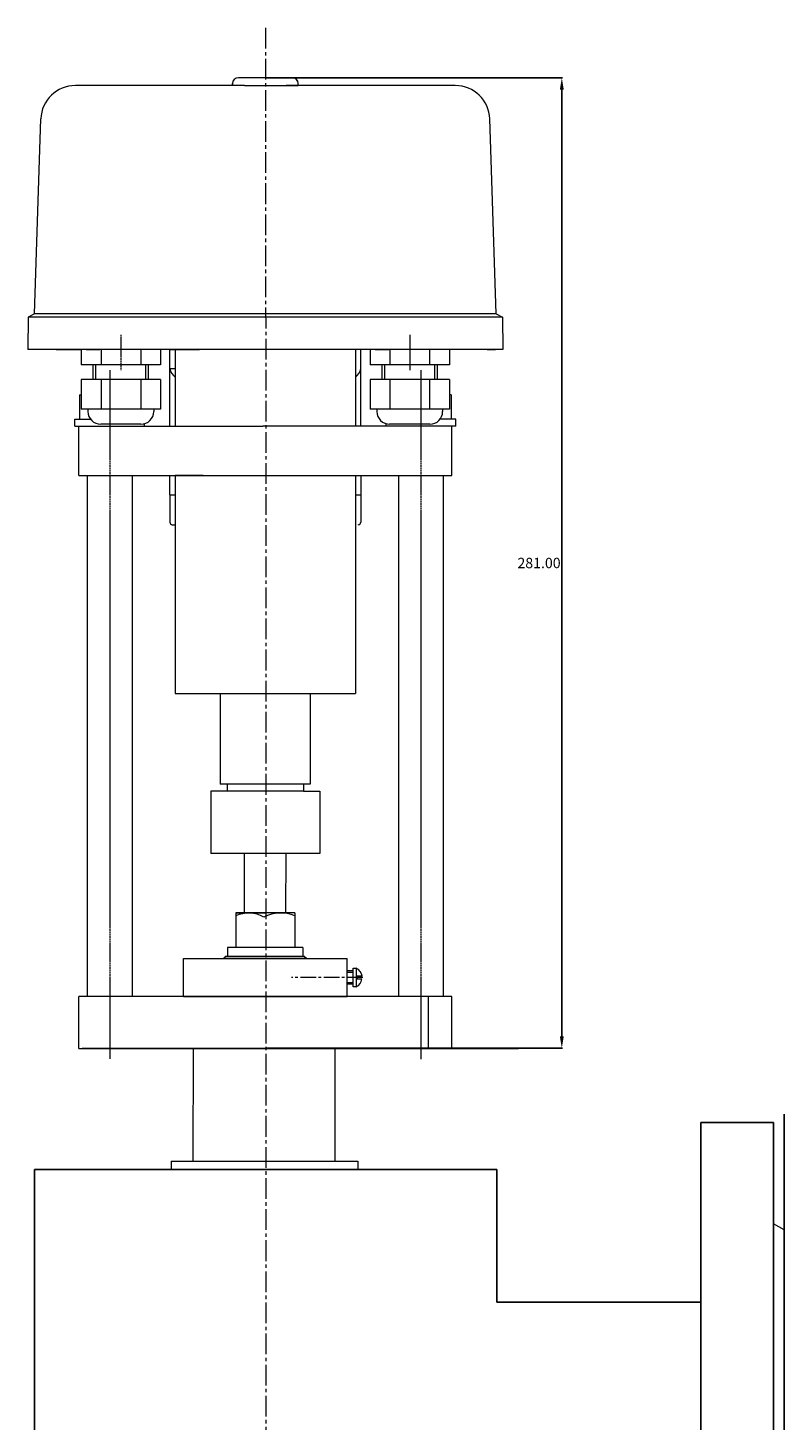
# Model space of a CAD drawing. Extents: x 1856 to 2834, y -2262 to -1126.
# Drawn here: x 1962 to 2181, y -1529 to -1126 of the extents above; entities that cross this region are included whole.
import ezdxf

# ---------------------------------------------------------------- set-up
doc = ezdxf.new("R2010")
doc.units = 0
doc.header["$MEASUREMENT"] = 0
doc.linetypes.add('CENTER2', pattern=[1.125, 0.75, -0.125, 0.125, -0.125])
doc.layers.get('0').update_dxf_attribs({"linetype": 'CONTINUOUS'})
doc.layers.get('Defpoints').update_dxf_attribs({"linetype": 'CONTINUOUS'})
doc.styles.add('AUDIT_I_050913080831-0', font='txt')
doc.dimstyles.new('мой$0', dxfattribs={"dimtxt": 3, "dimasz": 3.5, "dimexe": 0.18, "dimexo": 0.0625, "dimgap": 0.09, "dimtad": 3, "dimtih": 1, "dimtoh": 1, "dimzin": 0, "dimdsep": 46, "dimtxsty": 'AUDIT_I_050913080831-0', "dimcen": 0.09, "dimadec": 0, "dimazin": 0, "dimtfac": 1, "dimtofl": 0, "dimtmove": 2, "dimatfit": 3, "dimfxl": 1, "dimtolj": 1, "dimtzin": 0, "dimarcsym": 0})

# ---------------------------------------------------------------- blocks, each defined once
blk = doc.blocks.new('*D121')
at = {"color": 0, "lineweight": -2, "transparency": 16777216}
for p, q in [((2031.08, -1140.17), (2117.11, -1140.17)), ((2116.93, -1143.67), (2116.93, -1417.66)), ((2031.24, -1421.16), (2117.11, -1421.16))]:
    blk.add_line(p, q, dxfattribs=at)
at = {"color": 0, "lineweight": 25, "transparency": 16777216}
for points in [[(2116.35, -1143.67), (2117.51, -1143.67), (2116.93, -1140.17)], [(2116.35, -1417.66), (2117.51, -1417.66), (2116.93, -1421.16)]]:
    blk.add_solid(points, dxfattribs=at)
at = {"layer": 'Defpoints', "color": 0, "lineweight": 25, "transparency": 16777216}
for p in [(2031.02, -1140.17), (2031.17, -1421.16), (2116.93, -1421.16)]:
    blk.add_point(p, dxfattribs=at)
at = {"color": 0, "lineweight": 25, "transparency": 16777216, "insert": (2110.34, -1280.66), "char_height": 3, "attachment_point": 5, "style": 'AUDIT_I_050913080831-0'}
blk.add_mtext('\\A1;281.00', dxfattribs=at)

msp = doc.modelspace()

# ---------------------------------------------------------------- linework, layer by layer
at = {"color": 7, "linetype": 'CENTER2', "lineweight": 20, "ltscale": 8}
msp.add_line((2031.237, -1125.738), (2031.265, -2209.847), dxfattribs=at)
at = {"color": 7, "lineweight": 20, "ltscale": 0.5}
for p, q in [((2038.94, -1140.167), (2023.34, -1140.167)), ((2025.14, -1142.442), (1976.171, -1142.442)), ((2021.64, -1142.422), (2021.64, -1141.867)), ((2021.64, -1142.422), (2021.64, -1141.867)), ((2021.64, -1141.89), (2021.64, -1142.341)), ((2021.64, -1141.89), (2021.64, -1142.341)), ((2021.64, -1142.422), (2021.64, -1141.971)), ((2021.64, -1142.442), (2021.64, -1141.971)), ((2025.14, -1142.442), (2040.64, -1142.422)), ((2086.109, -1142.442), (2037.14, -1142.422)), ((2040.64, -1142.341), (2040.64, -1141.786)), ((2040.64, -1142.341), (2040.64, -1141.786)), ((2040.64, -1142.422), (2040.64, -1141.867)), ((2040.64, -1142.422), (2040.64, -1141.867)), ((2040.64, -1142.341), (2040.64, -1141.89)), ((2040.64, -1142.341), (2040.64, -1141.89)), ((2040.64, -1142.422), (2040.64, -1141.971)), ((2040.64, -1142.422), (2040.64, -1141.971)), ((1964.303, -1208.487), (1966.177, -1152.093)), ((2097.978, -1208.487), (2096.103, -1152.093)), ((1964.303, -1208.487), (1962.551, -1209.488)), ((2097.978, -1208.487), (1964.303, -1208.487)), ((2097.978, -1208.487), (2099.729, -1209.488)), ((1962.551, -1209.488), (1962.427, -1218.873)), ((2099.729, -1209.488), (1962.551, -1209.488)), ((2099.729, -1209.488), (2099.853, -1218.873)), ((2072.945, -1214.568), (2072.945, -1224.818)), ((2099.853, -1218.873), (1962.427, -1218.873)), ((1966.994, -1218.873), (1964.577, -1218.873)), ((1970.596, -1218.873), (1977.688, -1218.873)), ((2000.808, -1218.873), (1977.862, -1218.873)), ((1979.294, -1218.873), (1983.284, -1218.873)), ((2003.512, -1224.398), (2003.512, -1218.873)), ((2003.512, -1218.873), (2012.088, -1218.873)), ((2005.076, -1218.873), (2005.076, -1241.049)), ((2058.768, -1218.873), (2012.088, -1218.873)), ((2057.204, -1218.873), (2057.204, -1241.049)), ((2058.768, -1224.398), (2058.768, -1218.873)), ((2084.418, -1218.873), (2061.472, -1218.873)), ((2062.904, -1218.873), (2066.894, -1218.873)), ((2091.684, -1218.873), (2084.592, -1218.873)), ((2095.287, -1218.873), (2097.704, -1218.873)), ((2003.512, -1224.398), (2005.076, -1224.398)), ((2003.512, -1241.049), (2003.512, -1224.398)), ((2058.768, -1241.049), (2058.768, -1224.398)), ((1977.337, -1231.955), (1977.862, -1231.955)), ((1977.337, -1231.955), (1977.337, -1239.001)), ((2084.943, -1231.955), (2084.418, -1231.955)), ((2084.943, -1231.955), (2084.943, -1239.001)), ((1976.055, -1241.049), (1976.055, -1239.001)), ((1976.055, -1241.049), (1976.055, -1239.001)), ((1976.055, -1239.001), (1980.562, -1239.001)), ((1976.055, -1241.049), (1977.862, -1241.049)), ((1977.214, -1241.049), (2030.408, -1241.049)), ((1977.217, -1255.377), (1977.217, -1241.049)), ((1996.22, -1241.049), (1996.22, -1240.32)), ((1996.22, -1241.049), (1996.22, -1240.32)), ((2086.225, -1241.049), (2030.408, -1241.049)), ((2066.06, -1241.049), (2066.06, -1240.32)), ((2086.225, -1239.001), (2081.719, -1239.001)), ((2086.225, -1241.049), (2084.418, -1241.049)), ((2085.063, -1255.377), (2085.063, -1241.049)), ((2086.225, -1241.049), (2086.225, -1239.001)), ((1977.217, -1255.377), (2005.076, -1255.377)), ((1979.635, -1255.377), (1979.635, -1406.162)), ((1992.635, -1255.377), (1992.635, -1406.162)), ((2003.512, -1260.899), (2003.512, -1255.377)), ((2005.076, -1255.377), (2085.063, -1255.377)), ((2013.135, -1255.377), (2005.076, -1255.377)), ((2005.076, -1255.377), (2005.076, -1318.425)), ((2044.609, -1255.377), (2057.204, -1255.377)), ((2057.204, -1255.377), (2057.204, -1318.425)), ((2058.768, -1255.377), (2058.768, -1268.833)), ((2069.642, -1255.377), (2069.642, -1406.162)), ((2082.642, -1255.377), (2082.642, -1406.162)), ((2003.512, -1260.899), (2003.512, -1268.833)), ((2003.512, -1260.899), (2005.076, -1260.899)), ((2057.204, -1260.899), (2058.768, -1260.899)), ((2058.024, -1260.899), (2058.768, -1260.899)), ((2004.231, -1269.583), (2005.076, -1269.583)), ((2005.076, -1318.425), (2031.14, -1318.425)), ((2018.069, -1318.425), (2018.069, -1344.73)), ((2031.14, -1318.425), (2055.273, -1318.425)), ((2044.156, -1318.425), (2044.156, -1344.73)), ((2044.183, -1318.425), (2057.204, -1318.425)), ((2044.156, -1344.73), (2018.069, -1344.73)), ((2020.11, -1344.73), (2020.11, -1346.711)), ((2042.171, -1344.73), (2042.171, -1346.711)), ((2042.171, -1346.711), (2015.383, -1346.711)), ((2015.383, -1346.711), (2015.383, -1364.787)), ((2042.171, -1346.711), (2046.897, -1346.711)), ((2046.897, -1346.711), (2046.897, -1364.787)), ((2037.123, -1364.787), (2015.383, -1364.787)), ((2046.897, -1364.787), (2037.123, -1364.787)), ((2022.569, -1381.945), (2031.106, -1381.945)), ((2039.669, -1381.945), (2031.119, -1381.945)), ((2085.063, -1406.162), (1977.217, -1406.162)), ((1977.217, -1421.162), (1977.217, -1406.162)), ((2078.346, -1421.162), (2078.346, -1406.162)), ((2085.063, -1421.162), (2085.063, -1406.162)), ((2085.063, -1421.162), (2085.063, -1406.162)), ((2085.063, -1421.162), (2085.063, -1406.162)), ((1977.217, -1421.162), (2085.063, -1421.162))]:
    msp.add_line(p, q, dxfattribs=at)
at = {"color": 7, "lineweight": 20}
for p, q in [((2031.265, -1140.167), (2104.435, -1140.167)), ((2025.111, -1381.945), (2025.123, -1364.787)), ((2037.111, -1381.945), (2037.126, -1364.787)), ((2039.669, -1381.945), (2022.569, -1381.945)), ((2022.569, -1381.945), (2022.569, -1391.995)), ((2039.669, -1381.945), (2039.669, -1391.995)), ((2019.819, -1394.445), (2019.169, -1395.095)), ((2019.819, -1394.445), (2042.419, -1394.445)), ((2042.019, -1391.995), (2020.219, -1391.995)), ((2020.219, -1391.995), (2020.219, -1394.445)), ((2042.019, -1391.995), (2042.019, -1394.445)), ((2042.419, -1394.445), (2043.069, -1395.095)), ((2007.479, -1406.161), (2007.479, -1395.161)), ((2007.479, -1395.161), (2016.903, -1395.161)), ((2007.602, -1395.161), (2054.774, -1395.161)), ((2019.169, -1395.161), (2019.169, -1395.095)), ((2019.169, -1395.095), (2043.069, -1395.095)), ((2043.069, -1395.161), (2043.069, -1395.095)), ((2054.774, -1406.161), (2054.774, -1395.161)), ((2056.537, -1398.711), (2054.774, -1398.711)), ((2056.537, -1399.161), (2054.774, -1399.161)), ((2056.537, -1402.161), (2054.774, -1402.161)), ((2054.774, -1406.161), (2054.774, -1402.161)), ((2056.537, -1402.611), (2054.774, -1402.611)), ((2057.742, -1400.275), (2057.742, -1401.075)), ((2059.124, -1400.275), (2057.742, -1400.275)), ((2057.742, -1401.075), (2059.113, -1401.075)), ((2007.479, -1406.161), (2054.774, -1406.161)), ((2016.126, -1406.161), (2046.126, -1406.161)), ((2046.126, -1406.161), (2031.126, -1406.161)), ((2031.049, -1421.162), (1978.108, -1421.162)), ((2052.127, -1421.162), (2010.126, -1421.162)), ((2010.307, -1453.809), (2010.322, -1421.162)), ((2010.594, -1421.162), (2031.112, -1421.162)), ((2010.609, -1421.162), (2031.126, -1421.162)), ((2051.629, -1421.162), (2031.112, -1421.162)), ((2051.644, -1421.162), (2031.126, -1421.162)), ((2031.174, -1421.162), (2104.435, -1421.162)), ((2051.343, -1453.809), (2051.343, -1421.162)), ((2003.874, -1453.809), (2057.878, -1453.809)), ((2003.874, -1453.809), (2003.874, -1456.212)), ((2057.878, -1453.809), (2057.878, -1456.212)), ((2181.265, -1473.667), (2178.199, -1471.923))]:
    msp.add_line(p, q, dxfattribs=at)
at = {"color": 7, "linetype": 'CENTER2', "lineweight": 20, "ltscale": 0.5}
for p, q in [((1989.335, -1214.568), (1989.335, -1224.818)), ((1986.152, -1224.818), (1986.152, -1424.179)), ((2076.156, -1224.818), (2076.156, -1424.342))]:
    msp.add_line(p, q, dxfattribs=at)
at = {"color": 7, "lineweight": 20, "ltscale": 8}
for p, q in [((1977.862, -1218.873), (1977.862, -1223.253)), ((1983.599, -1218.873), (1983.599, -1223.253)), ((1995.072, -1218.873), (1995.072, -1223.253)), ((2000.808, -1218.873), (2000.808, -1223.253)), ((2061.472, -1218.873), (2061.472, -1223.253)), ((2067.208, -1218.873), (2067.208, -1223.253)), ((2078.682, -1218.873), (2078.682, -1223.253)), ((2084.418, -1218.873), (2084.418, -1223.253)), ((2000.808, -1223.253), (1977.862, -1223.253)), ((1981.336, -1227.558), (1981.336, -1223.253)), ((1982.072, -1227.558), (1982.072, -1223.253)), ((1996.599, -1227.558), (1996.599, -1223.253)), ((1997.335, -1227.558), (1997.335, -1223.253)), ((2084.418, -1223.253), (2061.472, -1223.253)), ((2064.945, -1227.558), (2064.945, -1223.253)), ((2065.681, -1227.558), (2065.681, -1223.253)), ((2080.209, -1227.558), (2080.209, -1223.253)), ((2080.945, -1227.558), (2080.945, -1223.253)), ((1977.862, -1227.558), (1977.862, -1236.169)), ((2000.808, -1227.558), (1977.862, -1227.558)), ((1983.599, -1227.558), (1983.599, -1236.169)), ((1995.072, -1227.558), (1995.072, -1236.169)), ((2000.808, -1227.558), (2000.808, -1236.169)), ((2061.472, -1227.558), (2061.472, -1236.169)), ((2084.418, -1227.558), (2061.472, -1227.558)), ((2067.208, -1227.558), (2067.208, -1236.169)), ((2078.682, -1227.558), (2078.682, -1236.169)), ((2084.418, -1227.558), (2084.418, -1236.169)), ((2000.808, -1236.169), (1977.862, -1236.169)), ((1979.827, -1236.169), (1979.827, -1236.795)), ((1998.844, -1236.169), (1998.844, -1236.795)), ((2084.418, -1236.169), (2061.472, -1236.169)), ((2063.437, -1236.169), (2063.437, -1236.795)), ((2082.454, -1236.169), (2082.454, -1236.795)), ((1995.164, -1240.475), (1983.507, -1240.475)), ((2078.774, -1240.475), (2067.117, -1240.475))]:
    msp.add_line(p, q, dxfattribs=at)
at = {"color": 7, "linetype": 'CENTER2', "lineweight": 20, "ltscale": 6}
msp.add_line((2059.315, -1400.661), (2038.711, -1400.661), dxfattribs=at)
at = {"color": 7, "lineweight": 25}
for p, q in [((2181.265, -1661.167), (2181.265, -1440.191)), ((2098.115, -1456.208), (1964.376, -1456.212)), ((1964.376, -1456.212), (1964.376, -1606.167)), ((2098.115, -1456.208), (2098.115, -1494.667)), ((2181.265, -1473.667), (2181.265, -1606.667)), ((2098.115, -1494.667), (2157.199, -1494.667))]:
    msp.add_line(p, q, dxfattribs=at)
at = {"color": 7, "lineweight": 20}
msp.add_lwpolyline([(2056.537, -1403.37), (2056.537, -1397.97), (2057.437, -1397.97), (2057.437, -1403.37)], close=True, dxfattribs=at)
at = {"color": 7, "lineweight": 25}
msp.add_lwpolyline([(2178.199, -1442.667), (2157.199, -1442.667), (2157.199, -1637.667), (2178.199, -1637.667)], close=True, dxfattribs=at)
at = {"color": 7, "lineweight": 20, "ltscale": 0.5}
for centre, radius, start, end in [((2023.34, -1141.867), 1.7, 90, 180), ((2038.94, -1141.867), 1.7, 0, 90), ((2038.94, -1141.89), 1.7, 0, 90), ((1976.171, -1152.442), 10, 90, 178), ((2086.109, -1152.442), 10, 2, 90), ((2007.735, -1223.454), 4.328, 192.60234, 232.09029), ((2054.545, -1223.454), 4.328, 307.90971, 347.39766), ((2004.262, -1268.833), 0.75, 180, 270), ((2058.018, -1268.833), 0.75, 270, 0)]:
    msp.add_arc(centre, radius, start, end, dxfattribs=at)
at = {"color": 7, "lineweight": 20, "ltscale": 8}
for centre, start, end in [((1983.507, -1236.795), 180, 270), ((1995.164, -1236.795), 270, 0), ((2067.117, -1236.795), 180, 270), ((2078.774, -1236.795), 270, 0)]:
    msp.add_arc(centre, 3.68, start, end, dxfattribs=at)
at = {"color": 7, "lineweight": 20}
for centre, radius, start, end in [((2026.357, -1390.925), 8.925, 60.65244, 115.13935), ((2035.516, -1392.446), 10.459, 66.62274, 117.22354), ((2056.164, -1400.663), 2.978, 7.483, 64.70254), ((2056.164, -1400.663), 2.978, 295.29746, 352.04569)]:
    msp.add_arc(centre, radius, start, end, dxfattribs=at)

# ---------------------------------------------------------------- dimensions: what is measured, and where the dimension line sits
at = {"color": 7, "lineweight": 25}
dim = msp.add_linear_dim(base=(2116.9285, -1421.162), p1=(2031.0152, -1140.1666), p2=(2031.1743, -1421.162), angle=90, dimstyle='мой$0', override={"dimarcsym": 1}, dxfattribs=at)
dim.commit()
dim.dimension.update_dxf_attribs({"geometry": '*D121', "text_midpoint": (2110.3385, -1280.6643)})

doc.saveas('drawing.dxf')
